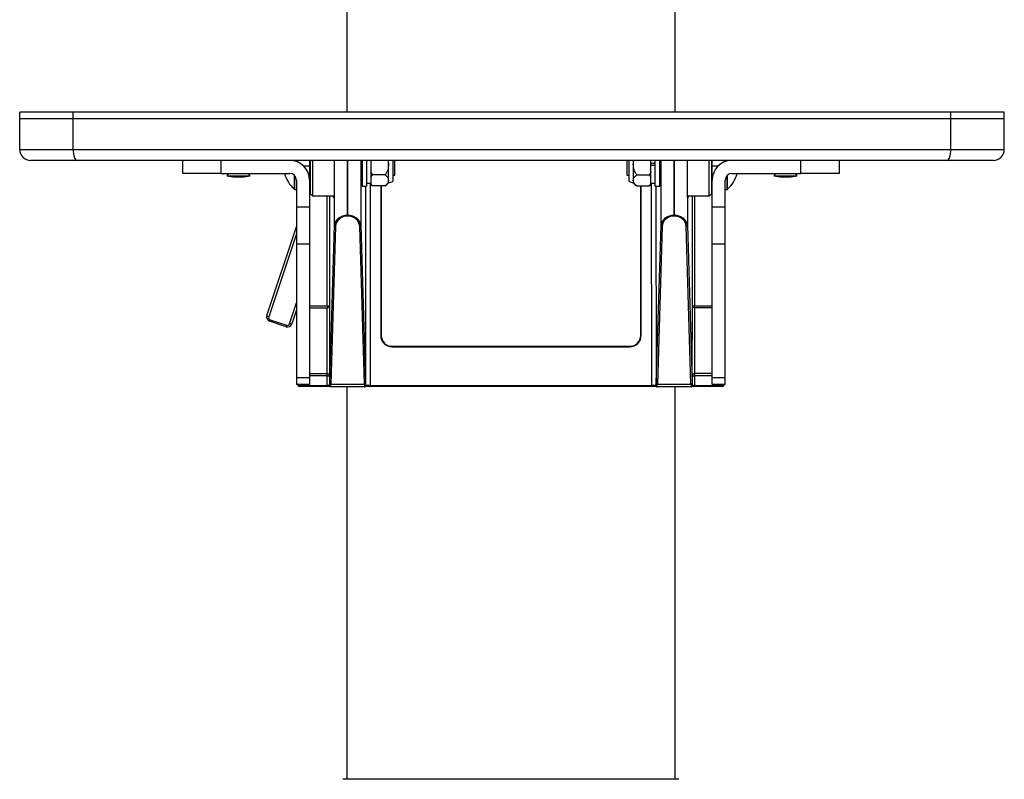
# Model space of a CAD drawing. Units: millimetres. Extents: x 0 to 297, y 0 to 210.
# Drawn here: x 30 to 53, y 84 to 101 of the extents above; entities that cross this region are included whole.
import ezdxf

# ---------------------------------------------------------------- set-up
doc = ezdxf.new("R2010")
doc.units = ezdxf.units.MM
doc.linetypes.add('SLD-Solid', pattern=[0])

msp = doc.modelspace()

# ---------------------------------------------------------------- linework, layer by layer
at = {"color": 7, "linetype": 'SLD-Solid', "lineweight": 25}
for p, q in [((37.861154, 108.0927867), (37.861154, 99.0563724)), ((45.3611543, 99.0563724), (45.3611543, 108.0927867)), ((30.3861541, 98.9063713), (30.3861541, 99.0563724)), ((31.6094426, 99.0563724), (30.3861541, 99.0563724)), ((31.6094426, 98.9063713), (31.6094426, 99.0563724)), ((51.662865, 99.0563724), (31.6094426, 99.0563724)), ((51.662865, 98.9063713), (51.662865, 99.0563724)), ((52.8861542, 99.0563724), (51.662865, 99.0563724)), ((52.8861542, 98.9063713), (52.8861542, 99.0563724)), ((31.6094426, 98.9063713), (30.3861541, 98.9063713)), ((30.3861541, 98.2063714), (30.3861541, 98.9063713)), ((31.6094418, 98.9063713), (30.3861541, 98.9063713)), ((31.6094418, 98.2063714), (31.6094418, 98.9063713)), ((51.662865, 98.9063713), (31.6094426, 98.9063713)), ((52.8861542, 98.9063713), (51.662865, 98.9063713)), ((51.662865, 98.2063714), (51.662865, 98.9063713)), ((52.8861542, 98.2063714), (52.8861542, 98.9063713)), ((30.3861541, 98.2063714), (31.6094418, 98.2063714)), ((31.6094418, 98.2063714), (51.662865, 98.2063714)), ((51.662865, 98.2063714), (52.8861542, 98.2063714)), ((31.6941274, 97.9563716), (30.6361539, 97.9563716)), ((51.5781802, 97.9563716), (31.6941274, 97.9563716)), ((34.1111538, 97.6563725), (34.1111538, 97.9563716)), ((34.9861545, 97.9563716), (34.9861545, 97.6563725)), ((36.7111543, 97.9563716), (36.7111543, 97.9306359)), ((37.0111541, 97.9563716), (37.0111541, 97.8313718)), ((37.0307603, 97.1920792), (37.0307603, 97.9563716)), ((37.0807604, 97.9563716), (37.0807604, 97.1420798)), ((37.5807603, 97.1170801), (37.5807603, 97.9563716)), ((38.2111539, 97.9563716), (38.2111539, 97.3670799)), ((38.3111541, 97.9563716), (38.3111541, 97.3670799)), ((38.411154, 97.9563716), (38.411154, 97.9472745)), ((38.411154, 97.9472745), (38.411154, 97.7868843)), ((38.8047201, 97.9563716), (38.8146648, 97.8670794)), ((38.8146648, 97.8670794), (38.8146648, 97.9563716)), ((38.9111541, 97.9563716), (38.9111541, 97.4809918)), ((38.9611542, 97.6170797), (38.9611542, 97.9563716)), ((44.2611541, 97.9563716), (44.2611541, 97.6170797)), ((44.3111542, 97.4809918), (44.3111542, 97.9563716)), ((44.4076435, 97.9563716), (44.4076435, 97.8670794)), ((44.4076435, 97.8670794), (44.4206595, 97.9563716)), ((44.8111543, 97.9472745), (44.8111543, 97.9563716)), ((44.8111543, 97.8848222), (44.8111543, 97.9472745)), ((44.9111541, 97.8848222), (44.8111543, 97.8848222)), ((44.8111543, 97.8493381), (44.8111543, 97.8848222)), ((44.9111541, 97.3670799), (44.9111541, 97.957972)), ((45.0111543, 97.3670799), (45.0111543, 97.951119)), ((45.6415479, 97.9563716), (45.6415479, 97.1170801)), ((46.1415478, 97.1420798), (46.1415478, 97.9563716)), ((46.1915479, 97.9563716), (46.1915479, 97.1920792)), ((46.2111541, 97.8313718), (46.2111541, 97.9563716)), ((46.511154, 97.9306359), (46.511154, 97.9563716)), ((48.2361538, 97.6563725), (48.2361538, 97.9563716)), ((49.1111544, 97.9563716), (49.1111544, 97.6563725)), ((52.6361545, 97.9563716), (51.5781802, 97.9563716)), ((34.9861545, 97.6563725), (34.1111538, 97.6563725)), ((34.9861545, 97.6563725), (36.5611539, 97.6563725)), ((35.175742, 97.6563725), (35.1161544, 97.6063717)), ((35.6561543, 97.6063717), (35.5965664, 97.6563725)), ((37.0111541, 97.8313718), (37.0111541, 97.581372)), ((38.411154, 97.7868843), (38.411154, 97.7018315)), ((38.4520469, 97.6217065), (38.411154, 97.7018315)), ((38.411154, 97.7018315), (38.411154, 97.5816432)), ((38.8146648, 97.4990192), (38.8146648, 97.8670794)), ((44.4076435, 97.8670794), (44.4076435, 97.4990192)), ((44.8111543, 97.7868843), (44.8111543, 97.8493381)), ((44.8111543, 97.8493381), (44.9111541, 97.8493381)), ((44.8111543, 97.7018315), (44.8111543, 97.7868843)), ((44.8111543, 97.5816432), (44.8111543, 97.7018315)), ((46.2111541, 97.581372), (46.2111541, 97.8313718)), ((46.6611543, 97.6563725), (48.2361538, 97.6563725)), ((47.675742, 97.6563725), (47.6161541, 97.6063717)), ((48.1561539, 97.6063717), (48.0965664, 97.6563725)), ((49.1111544, 97.6563725), (48.2361538, 97.6563725)), ((35.1161544, 97.6063717), (35.6561543, 97.6063717)), ((35.3476358, 97.5802738), (35.3606549, 97.5802738)), ((35.4116579, 97.5802738), (35.4247094, 97.5802738)), ((35.4548131, 97.5806448), (35.4548131, 97.5805331)), ((36.7111543, 97.5063715), (36.7111543, 96.8843136)), ((37.0048602, 97.581372), (37.0111541, 97.581372)), ((37.0111541, 97.6170797), (37.0307603, 97.6170797)), ((37.0111541, 97.5063715), (37.0111541, 96.8843136)), ((38.2024301, 97.6170797), (38.2111539, 97.6170797)), ((38.3111541, 97.4345792), (38.411154, 97.4345792)), ((38.411154, 97.5816432), (38.4520469, 97.6217065)), ((38.411154, 97.5816432), (38.411154, 97.5391168)), ((38.411154, 97.5391168), (38.411154, 97.4589217)), ((38.411154, 97.4589217), (38.411154, 97.4163953)), ((38.7361541, 97.6217065), (38.4520469, 97.6217065)), ((38.8146648, 97.4420804), (38.8146648, 97.4990192)), ((38.9111541, 97.6170797), (38.9611542, 97.6170797)), ((44.2611541, 97.6170797), (44.3111542, 97.6170797)), ((44.4076435, 97.4990192), (44.4076435, 97.4420804)), ((44.4861542, 97.6217065), (44.7702614, 97.6217065)), ((44.7702614, 97.6217065), (44.8111543, 97.5816432)), ((44.8111543, 97.5391168), (44.8111543, 97.5816432)), ((44.8111543, 97.4589217), (44.8111543, 97.5391168)), ((44.8111543, 97.4163953), (44.8111543, 97.4589217)), ((44.8111543, 97.4345792), (44.9111541, 97.4345792)), ((45.0111543, 97.6170797), (45.0198782, 97.6170797)), ((46.1915479, 97.6170797), (46.2111541, 97.6170797)), ((46.2111541, 97.581372), (46.217448, 97.581372)), ((46.2111541, 96.8843136), (46.2111541, 97.5063715)), ((46.511154, 96.8843136), (46.511154, 97.5063715)), ((47.6161541, 97.6063717), (48.1561539, 97.6063717)), ((47.8476358, 97.5802738), (47.8606553, 97.5802738)), ((47.9116579, 97.5802738), (47.9247098, 97.5802738)), ((47.9548131, 97.5806448), (47.9548131, 97.5805331)), ((36.6662682, 97.2920794), (36.7111543, 97.2920794)), ((38.2111539, 97.3670799), (38.3111541, 97.3670799)), ((38.4520469, 97.376332), (38.411154, 97.4163953)), ((38.7361541, 97.376332), (38.4520469, 97.376332)), ((38.637256, 97.376332), (38.6353852, 93.9590599)), ((38.6462248, 97.376332), (38.6462248, 93.9590599)), ((44.4861542, 97.376332), (44.7702614, 97.376332)), ((44.5777498, 93.9590599), (44.5777498, 97.376332)), ((44.5885896, 93.9590599), (44.5867186, 97.376332)), ((44.8111543, 97.4163953), (44.7702614, 97.376332)), ((44.9111541, 97.3670799), (45.0111543, 97.3670799)), ((46.511154, 97.2920794), (46.55604, 97.2920794)), ((37.0307603, 97.1920792), (37.0807604, 97.1420798)), ((37.0807604, 97.1420798), (37.5807603, 97.1420798)), ((37.552805, 97.1170801), (37.5791979, 97.1170801)), ((37.5791979, 96.4675773), (37.5791979, 97.1170801)), ((37.5807603, 97.1170801), (37.5791979, 97.1170801)), ((45.6415479, 97.1420798), (46.1415478, 97.1420798)), ((45.6431103, 97.1170801), (45.6415479, 97.1170801)), ((45.6431103, 97.1170801), (45.6431103, 96.4675773)), ((45.6431103, 97.1170801), (45.6695033, 97.1170801)), ((46.1415478, 97.1420798), (46.1915479, 97.1920792)), ((37.0111541, 96.8843136), (36.7111543, 96.8843136)), ((36.7111543, 96.8843136), (36.7111543, 96.041454)), ((37.0111541, 96.8843136), (37.0111541, 96.041454)), ((46.511154, 96.8843136), (46.2111541, 96.8843136)), ((46.2111541, 96.041454), (46.2111541, 96.8843136)), ((46.511154, 96.041454), (46.511154, 96.8843136)), ((37.8790953, 96.6825623), (37.8790953, 96.7013944)), ((37.8790953, 96.7013944), (37.8807147, 96.7013944)), ((37.8807147, 96.6825623), (37.8790953, 96.6825623)), ((37.8807147, 96.6825623), (37.8807147, 96.7013944)), ((45.3415935, 96.6825623), (45.3415935, 96.7013944)), ((45.3415935, 96.7013944), (45.3432129, 96.7013944)), ((45.3432129, 96.6825623), (45.3415935, 96.6825623)), ((45.3432129, 96.6825623), (45.3432129, 96.7013944)), ((36.0341718, 94.4101382), (36.7111543, 96.4351419)), ((37.4711362, 92.8645413), (37.5791979, 96.4675773)), ((37.6041894, 96.4487452), (37.4961277, 92.8457092)), ((38.2636824, 92.8457092), (38.1556203, 96.4487452)), ((38.1806118, 96.4675773), (38.2886739, 92.8645413)), ((44.9336344, 92.8645413), (45.0416965, 96.4675773)), ((45.066688, 96.4487452), (44.9586259, 92.8457092)), ((45.7261806, 92.8457092), (45.6181188, 96.4487452)), ((45.6431103, 96.4675773), (45.7511721, 92.8645413)), ((37.0111541, 96.041454), (36.7111543, 96.041454)), ((36.7111543, 96.041454), (36.7111543, 92.9876897)), ((37.0111541, 96.041454), (37.0111541, 92.9876897)), ((46.511154, 96.041454), (46.2111541, 96.041454)), ((46.2111541, 92.9876897), (46.2111541, 96.041454)), ((46.511154, 92.9876897), (46.511154, 96.041454)), ((36.7111543, 94.5427712), (36.6032147, 94.219901)), ((37.0111541, 94.5871595), (37.4137474, 94.58705)), ((37.4157065, 93.0872168), (37.4150907, 94.5870671)), ((37.4394366, 94.5941392), (37.4396225, 94.5942502)), ((37.4637441, 94.6370434), (37.4650532, 94.6378272)), ((37.4650532, 94.6378272), (37.4657099, 93.0380236)), ((45.7565983, 93.0380236), (45.7572551, 94.6378272)), ((45.7572551, 94.6378272), (45.7585641, 94.6370434)), ((45.7826858, 94.5942502), (45.7828717, 94.5941392)), ((45.8072176, 94.5870671), (45.8066018, 93.0872168)), ((46.2111541, 94.5871595), (45.8085609, 94.58705)), ((36.4766681, 94.1567663), (36.0973061, 94.2835915)), ((36.1080867, 94.3158392), (36.4874487, 94.1890139)), ((38.6462248, 93.9590599), (38.6353852, 93.9590599)), ((44.5777498, 93.9590599), (44.5885896, 93.9590599)), ((38.8962248, 93.7090601), (38.8962248, 93.698078)), ((38.8962248, 93.7090601), (44.3277498, 93.7090601)), ((38.8962248, 93.698078), (44.3277498, 93.698078)), ((44.3277498, 93.7090601), (44.3277498, 93.698078)), ((37.0111541, 92.9876897), (36.7111543, 92.9876897)), ((36.7111543, 92.9876897), (36.7111543, 92.8366657)), ((37.0111541, 93.0873442), (37.4144317, 93.0872339)), ((37.0111541, 92.9876897), (37.0111541, 92.8366657)), ((37.4145099, 92.8125079), (37.4144179, 93.036456)), ((37.4657099, 93.0380236), (37.4644009, 93.0372398)), ((37.4644009, 93.0372398), (37.4644936, 92.8108405)), ((45.7579074, 93.0372398), (45.7565983, 93.0380236)), ((45.7578146, 92.8108405), (45.7579074, 93.0372398)), ((45.8078903, 93.036456), (45.8077983, 92.8125079)), ((46.2111541, 93.0873442), (45.8078766, 93.0872339)), ((46.511154, 92.9876897), (46.2111541, 92.9876897)), ((46.2111541, 92.8366657), (46.2111541, 92.9876897)), ((46.511154, 92.8366657), (46.511154, 92.9876897)), ((37.0111541, 92.8366657), (36.7111543, 92.8366657)), ((36.7491943, 92.812116), (36.749201, 92.8366657)), ((36.7741903, 92.7871201), (36.7741903, 92.8125079)), ((36.7741903, 92.8125079), (37.4145099, 92.8125079)), ((37.4145099, 92.7871201), (36.7741903, 92.7871201)), ((37.4145099, 92.7871201), (37.4145099, 92.8125079)), ((37.4644936, 92.8108405), (37.4671583, 92.8090643)), ((37.4756188, 92.7900385), (37.4782835, 92.7882623)), ((38.2676603, 92.7840683), (37.4921498, 92.7840683)), ((37.4961277, 92.8457092), (38.2636824, 92.8457092)), ((37.861154, 92.7840683), (37.861154, 83.8177871)), ((38.2815265, 92.7882623), (38.2829153, 92.7891884)), ((38.2926517, 92.8090643), (38.2940405, 92.8099904)), ((38.394008, 92.7871201), (38.394008, 92.8125079)), ((38.394008, 92.8125079), (44.8283003, 92.8125079)), ((44.8283003, 92.7871201), (38.394008, 92.7871201)), ((44.8283003, 92.7871201), (44.8283003, 92.8125079)), ((44.9282677, 92.8099904), (44.9296565, 92.8090643)), ((44.9393929, 92.7891884), (44.9407817, 92.7882623)), ((45.7301584, 92.7840683), (44.954648, 92.7840683)), ((44.9586259, 92.8457092), (45.7261806, 92.8457092)), ((45.3611543, 83.8177871), (45.3611543, 92.7840683)), ((45.7440247, 92.7882623), (45.7466894, 92.7900385)), ((45.7551499, 92.8090643), (45.7578146, 92.8108405)), ((45.8077983, 92.7871201), (45.8077983, 92.8125079)), ((45.8077983, 92.8125079), (46.448118, 92.8125079)), ((46.448118, 92.7871201), (45.8077983, 92.7871201)), ((46.511154, 92.8366657), (46.2111541, 92.8366657)), ((46.448118, 92.7871201), (46.448118, 92.8125079)), ((46.4731072, 92.8366657), (46.4731139, 92.812116)), ((45.4486543, 83.8177871), (37.773654, 83.8177871))]:
    msp.add_line(p, q, dxfattribs=at)
at = {"color": 8, "linetype": 'SLD-Solid', "lineweight": 25}
for p, q in [((36.6600813, 97.9563716), (36.6600813, 97.9453627)), ((36.6662682, 97.9563716), (36.6662682, 97.9439232)), ((37.8790953, 97.9563716), (37.8790953, 96.7013944)), ((37.8807147, 96.7013944), (37.8807147, 97.9563716)), ((38.1806118, 97.9563716), (38.1806118, 96.4675773)), ((45.0416965, 96.4675773), (45.0416965, 97.9563716)), ((45.3415935, 97.9563716), (45.3415935, 96.7013944)), ((45.3432129, 96.7013944), (45.3432129, 97.9563716)), ((46.55604, 97.9439232), (46.55604, 97.9563716)), ((46.562227, 97.9453627), (46.562227, 97.9563716)), ((36.8724016, 97.8313718), (37.0111541, 97.8313718)), ((46.2111541, 97.8313718), (46.3499067, 97.8313718)), ((36.6600813, 97.6191256), (36.6600813, 97.2945202)), ((36.6662682, 97.6133812), (36.6662682, 97.2920794)), ((38.3959056, 97.4345792), (38.394008, 92.8125079)), ((44.8283003, 92.8125079), (44.8264026, 97.4345792)), ((46.55604, 97.2920794), (46.55604, 97.6133812)), ((46.562227, 97.2945202), (46.562227, 97.6191256)), ((38.2940405, 92.8099904), (38.2959114, 97.3670799)), ((44.9263969, 97.3670799), (44.9282677, 92.8099904)), ((37.4137611, 94.6362596), (37.4127326, 97.1420798)), ((37.4627156, 97.1420798), (37.4637441, 94.6370434)), ((45.7585641, 94.6370434), (45.7595927, 97.1420798)), ((45.8095757, 97.1420798), (45.8085471, 94.6362596)), ((36.7111543, 96.2774444), (36.0765198, 94.3791125)), ((36.550722, 94.2205812), (36.7111543, 94.7004687)), ((37.0111541, 94.6363698), (37.4137611, 94.6362596)), ((45.8085471, 94.6362596), (46.2111541, 94.6363698)), ((37.4144179, 93.036456), (37.0111541, 93.0365663)), ((46.2111541, 93.0365663), (45.8078903, 93.036456)), ((36.774197, 92.8366657), (36.7741903, 92.8125079)), ((46.448118, 92.8125079), (46.4481113, 92.8366657))]:
    msp.add_line(p, q, dxfattribs=at)
at = {"color": 7, "linetype": 'SLD-Solid', "lineweight": 25, "flags": 128}
for points in [[(31.6094418, 98.2063714), (31.6110683, 98.1575999), (31.6158866, 98.1107015), (31.6237119, 98.0674792), (31.6342433, 98.0295945), (31.6470762, 97.9985047), (31.6617173, 97.9754019), (31.677605, 97.9611758), (31.6941274, 97.9563716)], [(51.5781802, 97.9563716), (51.5947012, 97.9611758), (51.610588, 97.9754019), (51.6252284, 97.9985047), (51.6380613, 98.0295945), (51.6485934, 98.0674792), (51.6564188, 98.1107015), (51.6612378, 98.1575999), (51.662865, 98.2063714)], [(37.4137611, 94.6362596), (37.4137585, 94.6265217), (37.4137559, 94.6171876), (37.4137537, 94.6086164), (37.4137515, 94.6011383), (37.41375, 94.59504), (37.4137485, 94.5905555), (37.4137477, 94.5878576), (37.4137474, 94.58705)], [(45.8085609, 94.58705), (45.8085605, 94.5878576), (45.8085598, 94.5905555), (45.8085583, 94.59504), (45.8085568, 94.6011383), (45.8085546, 94.6086164), (45.8085523, 94.6171876), (45.8085497, 94.6265217), (45.8085471, 94.6362596)], [(36.0341718, 94.4101382), (36.0340935, 94.4068733), (36.0358403, 94.4031249), (36.0393455, 94.3990368), (36.0444741, 94.3947661), (36.0510295, 94.3904768), (36.0587591, 94.3863343), (36.067366, 94.3824965), (36.0765198, 94.3791125)], [(36.0973061, 94.2835915), (36.0974976, 94.2841645), (36.098068, 94.2858707), (36.099003, 94.2886676), (36.1002804, 94.2924875), (36.1018689, 94.2972395), (36.1037304, 94.3028081), (36.1058199, 94.3090584), (36.1080867, 94.3158392)], [(36.4766681, 94.1567663), (36.4768596, 94.15734), (36.4774299, 94.1590454), (36.478365, 94.1618424), (36.479642, 94.165663), (36.4812308, 94.170415), (36.4830924, 94.1759828), (36.4851819, 94.1822331), (36.4874487, 94.1890139)], [(36.6032147, 94.219901), (36.6013141, 94.2172449), (36.597664, 94.215301), (36.5924047, 94.2141425), (36.585739, 94.2138154), (36.5779222, 94.2143302), (36.569255, 94.2156691), (36.5600706, 94.2177798), (36.550722, 94.2205812)], [(37.4144179, 93.036456), (37.4144205, 93.0462245), (37.4144231, 93.0556472), (37.4144257, 93.0643629), (37.4144276, 93.0720362), (37.4144295, 93.078373), (37.4144306, 93.0831279), (37.4144313, 93.0861201), (37.4144317, 93.0872339)], [(45.8078766, 93.0872339), (45.8078769, 93.0861201), (45.8078777, 93.0831279), (45.8078788, 93.078373), (45.8078807, 93.0720362), (45.8078825, 93.0643629), (45.8078851, 93.0556472), (45.8078877, 93.0462245), (45.8078903, 93.036456)]]:
    msp.add_lwpolyline(points, dxfattribs=at)
at = {"color": 7, "linetype": 'SLD-Solid', "lineweight": 25}
for centre, radius, start, end in [((30.6361541, 98.2063719), 0.25, 180, 270), ((52.6361541, 98.2063719), 0.25, 270, 0.00007881), ((36.5611541, 97.5063719), 0.45, 0, 90), ((46.6611541, 97.5063719), 0.45, 90, 180), ((37.1957481, 97.8677999), 0.7845943, 195.63298867, 226.94258098), ((36.5611541, 97.5063719), 0.15, 0, 90), ((46.6611541, 97.5063719), 0.15, 90, 180), ((46.0265602, 97.8677999), 0.7845943, 313.05741902, 344.36701133), ((35.3399515, 98.552884), 0.9726102, 256.69705148, 268.67957987), ((35.4323567, 98.552884), 0.9726102, 271.31698997, 283.30294852), ((38.4560776, 97.7905267), 0.5, 304.21262131, 315.82168437), ((38.7182091, 97.8203434), 0.3903678, 284.30534859, 299.62128114), ((44.5040992, 97.8203434), 0.3903678, 240.37871886, 255.69465141), ((44.7662306, 97.7905267), 0.5, 224.17831563, 235.8688412), ((47.8399515, 98.552884), 0.9726102, 256.69705148, 268.67957987), ((47.9323567, 98.552884), 0.9726102, 271.31698997, 283.30294852), ((36.6662681, 97.3011417), 0.0090618, 226.94258098, 270), ((38.6278836, 97.6246746), 0.3042904, 224.58207418, 234.5383669), ((44.5944246, 97.6246746), 0.3042904, 305.40162879, 315.41792582), ((46.5560402, 97.3011417), 0.0090618, 270, 313.05741902), ((37.6018878, 96.4716895), 0.0230595, 190.272562, 275.72844796), ((38.1579221, 96.4716893), 0.0230593, 264.27114937, 349.72784068), ((45.0643862, 96.4716893), 0.0230593, 190.27215932, 275.72885063), ((45.6204205, 96.4716895), 0.0230595, 264.27155204, 349.727438), ((37.4254625, 95.4841622), 0.8479834, 269.20934805, 272.58745666), ((45.7968458, 95.4841622), 0.8479834, 267.41254334, 270.79065195), ((36.1290124, 94.378432), 0.1, 161.51461894, 251.51461894), ((36.1239399, 94.3632592), 0.05, 161.51461894, 251.51461894), ((36.5083742, 94.2516069), 0.1, 251.51461894, 341.51461894), ((36.5033018, 94.2364341), 0.05, 251.51461894, 341.51461894), ((38.8962248, 93.9589174), 0.2608398, 179.96863211, 270), ((38.8962248, 93.9590602), 0.25, 180, 270), ((44.3277498, 93.9589174), 0.2608398, 270, 0.03136789), ((44.3277498, 93.9590602), 0.25, 270, 0), ((37.4261193, 93.8843586), 0.8479834, 269.20934805, 272.58745666), ((37.4143878, 93.0372209), 0.0500131, 0.02164834, 89.94973975), ((45.8079204, 93.0372209), 0.0500131, 90.05026025, 179.97835166), ((45.796189, 93.8843586), 0.8479834, 267.41254334, 270.79065195), ((36.7741903, 92.8121161), 0.025, 179.98432084, 270), ((36.7676879, 92.4299032), 0.38266, 89.02635344, 92.77012997), ((37.4938271, 92.8686549), 0.0230608, 190.2755413, 275.72546865), ((37.4921393, 92.8090534), 0.0249851, 236.31943522, 270.02410081), ((38.2659823, 92.8686558), 0.0230616, 264.27635875, 349.7226313), ((38.26767, 92.8090561), 0.0249878, 269.97777507, 303.6786889), ((44.9563259, 92.8686558), 0.0230616, 190.2773687, 275.72364125), ((44.9546383, 92.8090561), 0.0249878, 236.3213111, 270.02222493), ((45.7284812, 92.8686549), 0.0230608, 264.27453135, 349.7244587), ((45.7301689, 92.8090534), 0.0249851, 269.97589919, 303.68056478), ((46.4481179, 92.8121161), 0.025, 270, 0.01567916), ((46.4546203, 92.4299032), 0.38266, 87.22987003, 90.97364656)]:
    msp.add_arc(centre, radius, start, end, dxfattribs=at)
at = {"color": 8, "linetype": 'SLD-Solid', "lineweight": 25}
for centre, radius, start, end in [((37.4137716, 94.6370176), 0.0499725, 300.90269297, 0.02953376), ((45.8085366, 94.6370176), 0.0499725, 179.97046624, 239.09730703), ((37.4897228, 92.8109574), 0.0252294, 180.26552172, 236.01144647), ((37.4922582, 92.8091121), 0.0250999, 180.10910482, 236.16786337), ((38.2674215, 92.8091818), 0.0252305, 303.98984186, 359.73318994), ((38.2689417, 92.8100376), 0.0250989, 303.83083513, 359.89219668), ((44.9533665, 92.8100376), 0.0250989, 180.10780332, 236.16916487), ((44.9548867, 92.8091818), 0.0252305, 180.26681006, 236.01015813), ((45.73005, 92.8091121), 0.0250999, 303.83213663, 359.89089517), ((45.7325855, 92.8109574), 0.0252294, 303.98855353, 359.73447828)]:
    msp.add_arc(centre, radius, start, end, dxfattribs=at)
at = {"color": 7, "linetype": 'SLD-Solid', "lineweight": 25}
for centre, major_axis, ratio, start_param, end_param in [((38.207005, 97.8670799), (0, 0.305), 0.0261859216, 1.2736835832, 3.6878598748), ((45.0153032, 97.8670799), (0, 0.305), 0.0261859216, 4.7123889804, 4.9885335207), ((45.0153032, 97.8670799), (0, 0.305), 0.0261859216, 2.5953254324, 4.7123889804), ((37.5528048, 97.8670799), (0, 0.75), 0.0261859216, 2.8826711116, 3.1415926536), ((45.6695034, 97.8670799), (0, 0.75), 0.0261859216, 3.1415926536, 3.4005141956), ((37.8790952, 96.4612915), (0.3, 0), 0.8003413189, 1.5707963268, 3.1154127148), ((37.8790952, 96.4424594), (0.275, 0), 0.8730996206, 1.5707963268, 3.1154127148), ((37.8807146, 96.4612915), (0.3, 0), 0.8003413189, 0.0261799388, 1.5707963268), ((37.8807146, 96.4424594), (0.275, 0), 0.8730996206, 0.0261799388, 1.5707963268), ((45.3415936, 96.4612915), (0.3, 0), 0.8003413189, 1.5707963268, 3.1154127148), ((45.3415936, 96.4424594), (0.275, 0), 0.8730996206, 1.5707963268, 3.1154127148), ((45.343213, 96.4612915), (0.3, 0), 0.8003413189, 0.0261799388, 1.5707963268), ((45.343213, 96.4424594), (0.275, 0), 0.8730996206, 0.0261799388, 1.5707963268), ((37.4137612, 94.6370435), (0.0500171, -0.0000101), 0.9995345806, 4.7123167574, 4.7391773449), ((37.4150703, 94.6378269), (0.0252135, 0.0444932), 0.9704094225, 3.6705468224, 5.2151664279), ((45.8072379, 94.6378269), (-0.0252135, 0.0444932), 0.9704094225, 1.0680188793, 2.6126384848), ((45.808547, 94.6370435), (0.0500171, 0.0000101), 0.9995345806, 4.6856006158, 4.7124612034), ((37.414418, 93.0372398), (0.0500171, -0.0000101), 0.9995345806, 1.5452312488, 1.5707241038), ((37.4157271, 93.0380233), (0.0438226, -0.0248335), 0.9694813274, 0.5289606042, 2.0735802096), ((45.8065811, 93.0380233), (0.0438226, 0.0248335), 0.9694813274, 1.0680124439, 2.6126320494), ((45.8078903, 93.0372398), (0.0500171, 0.0000101), 0.9995345806, 1.5708685498, 1.5963614048), ((37.4145109, 92.8108064), (0.05, -0.0000103), 0.0340307945, 0.0262041428, 1.5708237483), ((37.4145109, 92.7858102), (0.075, 0), 0.017461987, 0.3512453461, 1.570809935), ((37.4672611, 93.0340303), (0, 0.225), 0.0261859216, 3.1241393611, 3.8593453179), ((37.4922525, 93.0340303), (0, 0.25), 0.0235673294, 3.1241393611, 3.8593453179), ((38.2675573, 93.0340303), (0, 0.25), 0.0235673294, 2.4238399892, 3.1590459461), ((38.3940063, 92.7849371), (0.125, 0), 0.017461987, 1.5707827186, 2.846776298), ((38.2925488, 93.0340303), (0, 0.225), 0.0261859216, 2.4238399892, 3.1590459461), ((38.3940063, 92.8099333), (0.1, 0.0000103), 0.0257463919, 1.5707766669, 3.1153962724), ((44.828302, 92.8099333), (0.1, -0.0000103), 0.0257463919, 0.0261963812, 1.5708159867), ((44.828302, 92.7849371), (0.125, 0), 0.017461987, 0.2948163593, 1.570809935), ((44.9297595, 93.0340303), (0, 0.225), 0.0261859216, 3.1241393611, 3.8593453179), ((44.9547509, 93.0340303), (0, 0.25), 0.0235673294, 3.1241393611, 3.8593453179), ((45.7300557, 93.0340303), (0, 0.25), 0.0235673294, 2.4238399892, 3.1590459461), ((45.8077973, 92.7858102), (0.075, 0), 0.017461987, 1.5707827186, 2.7903472992), ((45.7550471, 93.0340303), (0, 0.225), 0.0261859216, 2.4238399892, 3.1590459461), ((45.8077973, 92.8108064), (0.05, 0.0000103), 0.0340307945, 1.5707689053, 3.1153885108)]:
    msp.add_ellipse(centre, major_axis=major_axis, ratio=ratio, start_param=start_param, end_param=end_param, dxfattribs=at)
for points, knots in [([(38.8146648, 97.8670794), (38.8116588, 97.8248892), (38.805388, 97.7368754), (38.7598585, 97.6611383), (38.7361541, 97.6217065)], [0, 0, 0, 0, 0.47935919594, 1, 1, 1, 1]), ([(44.4861542, 97.6217065), (44.4785602, 97.6327451), (44.4473982, 97.6780424), (44.4145695, 97.761238), (44.4097451, 97.8349638), (44.4076435, 97.8670794)], [0, 0, 0, 0, 0.1538724339, 0.6314193645, 1, 1, 1, 1]), ([(44.8111543, 97.7018315), (44.8101154, 97.6989697), (44.7998706, 97.6707494), (44.7842753, 97.6449182), (44.7702614, 97.6217065)], [0, 0, 0, 0, 0.1014077676, 1, 1, 1, 1]), ([(35.3174952, 97.5806448), (35.3247438, 97.5804849), (35.3350432, 97.5802576), (35.3453444, 97.5803011), (35.3483957, 97.580314)], [0, 0, 0, 0, 0.7037922775, 1, 1, 1, 1]), ([(35.3174952, 97.5805331), (35.3174952, 97.5805331), (35.3174952, 97.5805331), (35.3174952, 97.580589), (35.3174952, 97.5806448)], [0, 0, 0, 0, 0.0002383482, 1, 1, 1, 1]), ([(35.3611541, 97.580314), (35.3611541, 97.5803011), (35.3611541, 97.5802576), (35.3611541, 97.5804849), (35.3611541, 97.5806448)], [0, 0, 0, 0, 0.296173785, 1, 1, 1, 1]), ([(35.4111542, 97.5806448), (35.4111542, 97.5804848), (35.4111542, 97.5802578), (35.4111542, 97.5803012), (35.4111542, 97.580314)], [0, 0, 0, 0, 0.7051182706, 1, 1, 1, 1]), ([(35.4239651, 97.580314), (35.4269988, 97.5803012), (35.4372826, 97.5802578), (35.4475644, 97.5804848), (35.4548131, 97.5806448)], [0, 0, 0, 0, 0.2949973711, 1, 1, 1, 1]), ([(38.7361541, 97.6217065), (38.759602, 97.6022562), (38.805212, 97.5644224), (38.8115736, 97.5204066), (38.8146648, 97.4990192)], [0, 0, 0, 0, 0.51409695953, 1, 1, 1, 1]), ([(38.8146648, 97.4990192), (38.8146515, 97.497836), (38.8143687, 97.4725961), (38.799937, 97.428194), (38.7553737, 97.3919595), (38.7361541, 97.376332)], [0, 0, 0, 0, 0.0272116657, 0.5804484866, 1, 1, 1, 1]), ([(44.4076435, 97.4990192), (44.4076568, 97.500202), (44.4079396, 97.5254336), (44.4223713, 97.5698447), (44.4669346, 97.6060791), (44.4861542, 97.6217065)], [0, 0, 0, 0, 0.027208879, 0.5804470933, 1, 1, 1, 1]), ([(44.4861542, 97.376332), (44.4627062, 97.3957823), (44.4170962, 97.4336163), (44.4107346, 97.4776319), (44.4076435, 97.4990192)], [0, 0, 0, 0, 0.5140957017, 1, 1, 1, 1]), ([(47.8174952, 97.5806448), (47.8247439, 97.5804849), (47.8350433, 97.5802576), (47.8453446, 97.5803011), (47.8483957, 97.580314)], [0, 0, 0, 0, 0.70380433166, 1, 1, 1, 1]), ([(47.8174952, 97.5805331), (47.8174952, 97.5805331), (47.8174952, 97.5805331), (47.8174952, 97.580589), (47.8174952, 97.5806448)], [0, 0, 0, 0, 0.0002383482, 1, 1, 1, 1]), ([(47.8611541, 97.580314), (47.8611541, 97.5803011), (47.8611541, 97.5802576), (47.8611541, 97.5804849), (47.8611541, 97.5806448)], [0, 0, 0, 0, 0.296173785, 1, 1, 1, 1]), ([(47.8611541, 97.5806448), (47.8694874, 97.5805889), (47.8861541, 97.5804772), (47.9028208, 97.5805889), (47.9111542, 97.5806448)], [0, 0, 0, 0, 0.4999925496, 1, 1, 1, 1]), ([(47.9111542, 97.5806448), (47.9111542, 97.5804848), (47.9111542, 97.5802578), (47.9111542, 97.5803012), (47.9111542, 97.580314)], [0, 0, 0, 0, 0.7051182706, 1, 1, 1, 1]), ([(47.9239655, 97.580314), (47.9269992, 97.5803012), (47.9372828, 97.5802578), (47.9475645, 97.5804848), (47.9548131, 97.5806448)], [0, 0, 0, 0, 0.2950009328, 1, 1, 1, 1])]:
    msp.add_open_spline(points, degree=3, knots=knots, dxfattribs=at)
msp.add_open_spline([(35.3611541, 97.5806448), (35.3694875, 97.5805889), (35.3861542, 97.5804772), (35.4028209, 97.5805889), (35.4111542, 97.5806448)], degree=3, dxfattribs=at)

doc.saveas('drawing.dxf')
